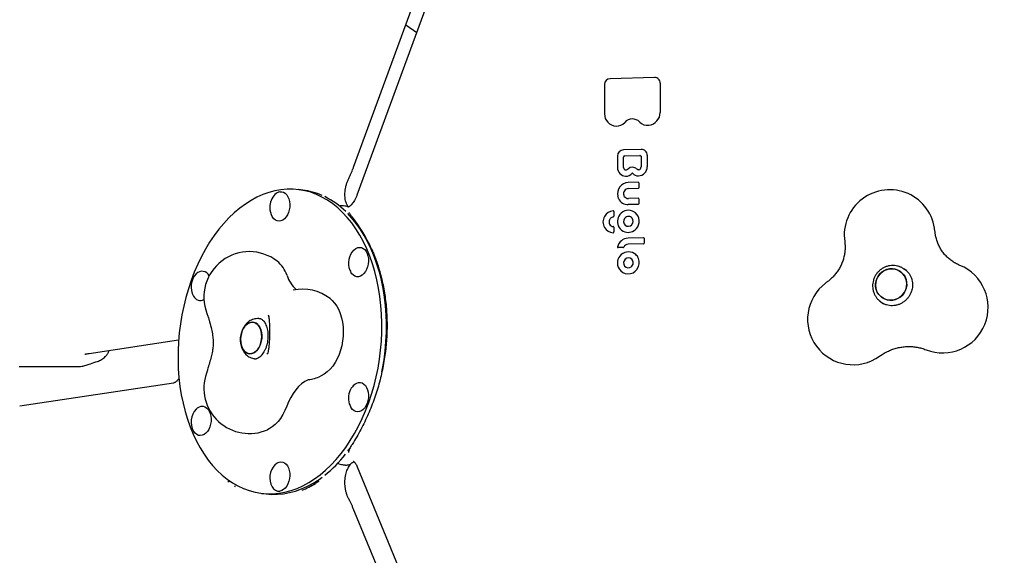
# Model space of a CAD drawing. Units: millimetres. Extents: x 7598 to 13975, y 19294 to 24163.
# Drawn here: x 10818 to 11468, y 21654 to 22008 of the extents above; entities that cross this region are included whole.
import ezdxf

# ---------------------------------------------------------------- set-up
doc = ezdxf.new("R2010")
doc.units = ezdxf.units.MM
doc.header["$LTSCALE"] = 100
doc.layers.add('STREFA', color=102, linetype='Continuous')

msp = doc.modelspace()

# ---------------------------------------------------------------- linework, layer by layer
at = {"color": 7, "linetype": 'Continuous', "lineweight": 25}
for p, q in [((11037.98, 21910.12), (11086.88, 22043.37)), ((11091.05, 22030.13), (11040.25, 21891.7)), ((11072.5, 22004.2), (11079.68, 21999.13)), ((11236.71, 21969.36), (11207.38, 21968.6)), ((11236.71, 21969.36), (11236.72, 21969.36)), ((11203.65, 21964.75), (11203.65, 21945.38)), ((11240.48, 21965.68), (11240.48, 21946.35)), ((11203.65, 21945.38), (11203.66, 21945.37)), ((11212.27, 21917.57), (11212.27, 21909.88)), ((11227.9, 21921.95), (11216.22, 21921.65)), ((11216.28, 21910.05), (11216.28, 21916.71)), ((11217.17, 21917.63), (11227.01, 21917.88)), ((11227.85, 21917.06), (11227.85, 21910.34)), ((11227.91, 21921.94), (11227.9, 21921.95)), ((11231.87, 21918.05), (11231.87, 21910.37)), ((11212.27, 21909.88), (11212.28, 21909.87)), ((11227.86, 21910.33), (11227.85, 21910.34)), ((11035.05, 21903.35), (11035.28, 21903.8)), ((11222.13, 21906.19), (11222.13, 21906.19)), ((11225.86, 21900.21), (11219.41, 21900.05)), ((11226.27, 21899.82), (11226.27, 21896.57)), ((11004.48, 21895.02), (11001.51, 21895.38)), ((11225.88, 21896.16), (11219.43, 21895.99)), ((11032.29, 21884.54), (11031.31, 21884.66)), ((11212.9, 21889.48), (11212.9, 21889.47)), ((11225.88, 21885.64), (11219.37, 21885.47)), ((11225.86, 21889.69), (11219.44, 21889.53)), ((11226.27, 21889.3), (11226.27, 21886.04)), ((11035.17, 21879.86), (11035.17, 21879.86)), ((11209.9, 21880.93), (11209.9, 21877.85)), ((11209.9, 21870.47), (11209.9, 21867.39)), ((11229.46, 21863.6), (11219.3, 21863.34)), ((11229.47, 21859.55), (11219.31, 21859.29)), ((11229.86, 21863.21), (11229.86, 21859.96)), ((11216.08, 21857.15), (11212.69, 21857.06)), ((11401.21, 21843.14), (11403.04, 21842.12)), ((11403.17, 21841.79), (11401.58, 21842.91)), ((11404.41, 21840.44), (11404.57, 21840.25)), ((11386.11, 21821.03), (11386.28, 21820.91)), ((11386.23, 21821.19), (11387.81, 21820.07)), ((10981.71, 21812.69), (10981.97, 21811.91)), ((10981.83, 21812.3), (10981.78, 21812.43)), ((10976.85, 21810.02), (10975.77, 21810.15)), ((10982.09, 21811.48), (10982.04, 21811.85)), ((11060.04, 21801.81), (11059.68, 21801.75)), ((10863.32, 21787.24), (10922.49, 21796.18)), ((10981.08, 21786.75), (10981.26, 21787.3)), ((10982.08, 21791.12), (10982.05, 21790.96)), ((10972.58, 21783.74), (10973.65, 21783.61)), ((10817.21, 21778.52), (10854.64, 21778.52)), ((10919.14, 21767.65), (10817.54, 21752.31)), ((11034.19, 21722.61), (11035.71, 21724.68)), ((11031.07, 21713.71), (11032.05, 21713.59)), ((11040.43, 21712.38), (11091.22, 21589.28)), ((10977.29, 21694.83), (10980.27, 21694.47)), ((11035.08, 21690.68), (11034.8, 21691.2)), ((11086.7, 21566.43), (11037.81, 21684.91))]:
    msp.add_line(p, q, dxfattribs=at)
at = {"color": 7, "linetype": 'Continuous', "lineweight": 25, "flags": 128}
for points in [[(11219.46, 21909.15), (11219.46, 21909.15), (11219.47, 21909.14)], [(10955.73, 21876.69), (10952.34, 21873.06), (10949.07, 21869.16), (10945.95, 21865), (10942.98, 21860.59), (10940.17, 21855.95), (10937.53, 21851.1), (10935.08, 21846.05), (10932.82, 21840.82), (10930.76, 21835.43), (10928.9, 21829.9), (10927.25, 21824.25), (10925.83, 21818.49), (10924.62, 21812.66), (10923.65, 21806.76), (10922.9, 21800.82), (10922.39, 21794.86), (10922.12, 21788.9), (10922.08, 21782.96), (10922.28, 21777.07), (10922.71, 21771.24), (10923.38, 21765.49), (10924.27, 21759.85), (10925.4, 21754.33), (10926.75, 21748.95), (10928.33, 21743.74), (10930.11, 21738.71), (10932.11, 21733.87), (10934.31, 21729.25), (10936.7, 21724.86), (10939.27, 21720.72), (10942.02, 21716.84), (10944.94, 21713.23), (10948.01, 21709.92), (10951.23, 21706.9), (10954.59, 21704.19), (10958.06, 21701.8), (10961.65, 21699.74), (10965.33, 21698.01), (10969.1, 21696.62), (10972.94, 21695.58), (10976.83, 21694.89), (10980.77, 21694.55), (10984.75, 21694.57), (10988.73, 21694.94), (10992.72, 21695.66), (10996.7, 21696.72), (11000.65, 21698.14), (11004.57, 21699.89), (11008.43, 21701.98), (11012.22, 21704.4), (11015.93, 21707.14), (11019.55, 21710.18), (11023.07, 21713.52), (11026.46, 21717.15), (11029.73, 21721.05), (11032.85, 21725.22), (11035.82, 21729.63), (11038.63, 21734.26), (11041.26, 21739.12), (11043.72, 21744.17), (11045.98, 21749.39), (11048.04, 21754.78), (11049.9, 21760.31), (11051.54, 21765.96), (11052.97, 21771.72), (11054.17, 21777.56), (11055.15, 21783.45), (11055.89, 21789.39), (11056.4, 21795.35), (11056.68, 21801.31), (11056.72, 21807.25), (11056.52, 21813.14), (11056.09, 21818.97), (11055.42, 21824.72), (11054.52, 21830.36), (11053.4, 21835.88), (11052.04, 21841.26), (11050.47, 21846.47), (11048.68, 21851.5), (11046.69, 21856.34), (11044.49, 21860.96), (11042.1, 21865.35), (11039.53, 21869.49), (11036.77, 21873.37), (11033.86, 21876.98), (11030.78, 21880.3), (11027.56, 21883.31), (11024.21, 21886.02), (11020.74, 21888.41), (11017.15, 21890.48), (11013.47, 21892.2), (11009.7, 21893.59), (11005.86, 21894.63), (11001.96, 21895.32), (10998.02, 21895.66), (10994.05, 21895.64), (10990.06, 21895.28), (10986.07, 21894.56), (10982.1, 21893.49), (10978.14, 21892.07), (10974.23, 21890.32), (10970.37, 21888.23), (10966.58, 21885.81), (10962.87, 21883.08), (10959.25, 21880.03), (10955.73, 21876.69)], [(10989.4, 21893.94), (10990.63, 21893.95), (10991.81, 21893.61), (10992.91, 21892.94), (10993.88, 21891.95), (10994.69, 21890.68), (10995.31, 21889.19), (10995.72, 21887.51), (10995.89, 21885.72), (10995.83, 21883.88), (10995.54, 21882.05), (10995.03, 21880.3), (10994.31, 21878.7), (10993.42, 21877.29), (10992.38, 21876.14), (10991.23, 21875.29), (10990.02, 21874.76), (10988.78, 21874.57), (10987.57, 21874.74), (10986.42, 21875.25), (10985.38, 21876.08), (10984.49, 21877.21), (10984.33, 21877.47)], [(11056.68, 21774.74), (11057.15, 21777.19), (11058.13, 21783.09), (11058.87, 21789.03), (11059.39, 21794.99), (11059.66, 21800.95), (11059.7, 21806.89), (11059.5, 21812.78), (11059.07, 21818.61), (11058.4, 21824.36), (11057.5, 21830), (11056.38, 21835.52), (11055.02, 21840.9), (11053.45, 21846.11), (11051.66, 21851.14), (11049.67, 21855.98), (11047.47, 21860.6), (11045.08, 21864.99), (11042.51, 21869.13), (11039.76, 21873.01), (11036.84, 21876.62), (11034.19, 21879.5)], [(11046.99, 21853.22), (11047.5, 21851.63), (11047.79, 21849.89), (11047.85, 21848.06), (11047.68, 21846.22), (11047.27, 21844.42), (11046.65, 21842.73), (11045.85, 21841.22), (11044.87, 21839.94), (11043.78, 21838.94), (11042.59, 21838.24), (11041.36, 21837.88), (11040.13, 21837.87), (11038.94, 21838.21), (11037.85, 21838.88), (11036.87, 21839.87), (11036.29, 21840.72)], [(11038.06, 21855.36), (11038.38, 21855.68), (11039.53, 21856.53), (11040.74, 21857.06), (11041.98, 21857.25), (11043.19, 21857.09), (11044.34, 21856.58), (11045.38, 21855.74), (11046.27, 21854.61), (11046.99, 21853.22)], [(11403.12, 21831.23), (11403.27, 21833.15), (11403.06, 21835.05), (11402.51, 21836.88), (11401.64, 21838.56), (11400.47, 21840.04), (11399.04, 21841.28), (11397.41, 21842.22), (11395.62, 21842.84), (11393.75, 21843.12), (11391.84, 21843.04), (11389.98, 21842.61), (11388.21, 21841.84), (11386.61, 21840.76), (11385.23, 21839.41), (11384.1, 21837.83), (11383.28, 21836.08), (11382.79, 21834.21), (11382.64, 21832.29), (11382.85, 21830.39), (11383.4, 21828.57), (11384.27, 21826.88), (11385.44, 21825.4), (11386.87, 21824.17), (11388.5, 21823.22), (11390.29, 21822.6), (11392.16, 21822.33), (11394.07, 21822.41), (11395.93, 21822.84), (11397.69, 21823.6), (11399.3, 21824.68), (11400.68, 21826.03), (11401.81, 21827.61), (11402.63, 21829.36), (11403.12, 21831.23)], [(11391.22, 21822.42), (11389.38, 21822.87), (11387.66, 21823.66), (11386.13, 21824.75), (11384.82, 21826.11), (11383.79, 21827.7), (11383.08, 21829.47), (11382.7, 21831.34), (11382.67, 21833.26), (11382.99, 21835.16), (11383.65, 21836.97), (11384.63, 21838.65), (11385.89, 21840.12), (11387.39, 21841.34), (11389.08, 21842.26), (11390.9, 21842.86), (11392.79, 21843.12), (11394.69, 21843.02), (11396.53, 21842.57), (11398.25, 21841.79), (11399.78, 21840.69), (11401.09, 21839.33), (11402.11, 21837.74), (11402.83, 21835.98), (11403.21, 21834.11), (11403.24, 21832.19), (11402.92, 21830.29), (11402.26, 21828.47), (11401.28, 21826.8), (11400.02, 21825.33), (11398.52, 21824.11), (11396.83, 21823.18), (11395.01, 21822.58), (11393.11, 21822.32), (11391.22, 21822.42)], [(11022.45, 21823.46), (11023.89, 21822.21), (11025.49, 21820.42), (11026.93, 21818.35), (11028.18, 21816.03), (11029.24, 21813.48), (11030.07, 21810.74), (11030.69, 21807.84), (11031.07, 21804.82), (11031.21, 21801.72), (11031.11, 21798.58), (11030.78, 21795.44), (11030.21, 21792.34), (11029.41, 21789.33), (11028.4, 21786.43), (11027.18, 21783.69), (11025.78, 21781.15), (11024.21, 21778.83), (11022.49, 21776.77), (11020.64, 21775), (11018.69, 21773.53), (11016.66, 21772.38), (11016.26, 21772.2)], [(11386.23, 21821.19), (11385.84, 21821.47), (11385.82, 21821.49)], [(11387.69, 21819.91), (11386.19, 21821.15), (11385.95, 21821.39)], [(10965.12, 21789.76), (10966.06, 21788.58), (10967.14, 21787.7), (10968.33, 21787.15), (10969.6, 21786.95), (10970.89, 21787.1), (10972.17, 21787.6), (10973.38, 21788.44), (10974.49, 21789.59), (10975.46, 21791), (10976.26, 21792.63), (10976.86, 21794.42), (10977.24, 21796.31), (10977.39, 21798.24), (10977.3, 21800.14), (10976.97, 21801.95), (10976.42, 21803.6), (10975.66, 21805.04), (10974.73, 21806.22), (10973.64, 21807.11), (10972.45, 21807.66), (10971.18, 21807.86), (10969.89, 21807.7), (10968.62, 21807.2), (10967.4, 21806.36), (10966.29, 21805.22), (10965.32, 21803.81), (10964.52, 21802.18), (10963.92, 21800.39), (10963.54, 21798.49), (10963.39, 21796.56), (10963.49, 21794.66), (10963.81, 21792.86), (10964.36, 21791.2), (10965.12, 21789.76)], [(10965.79, 21804.54), (10966.83, 21805.82), (10968, 21806.82), (10969.25, 21807.49), (10970.54, 21807.83), (10971.82, 21807.8), (10973.06, 21807.42), (10974.2, 21806.7), (10975.22, 21805.67), (10976.07, 21804.35), (10976.72, 21802.8), (10977.16, 21801.06), (10977.37, 21799.2), (10977.35, 21797.27), (10977.08, 21795.35), (10976.59, 21793.5), (10975.89, 21791.79), (10975, 21790.26), (10973.95, 21788.98), (10972.78, 21787.98), (10971.53, 21787.31), (10970.24, 21786.98), (10968.96, 21787), (10967.73, 21787.38), (10966.58, 21788.1), (10965.57, 21789.13), (10964.72, 21790.45), (10964.06, 21792.01), (10963.62, 21793.74), (10963.41, 21795.61), (10963.44, 21797.53), (10963.7, 21799.45), (10964.19, 21801.3), (10964.9, 21803.02), (10965.79, 21804.54)], [(11008.18, 21769.91), (11007.99, 21769.82), (11005.81, 21768.65), (11003.7, 21767.14), (11001.69, 21765.32), (10999.8, 21763.2), (10998.05, 21760.82), (10996.47, 21758.19), (10995.07, 21755.36), (10993.86, 21752.34)], [(11038.06, 21766.19), (11038.94, 21766.97), (11040.13, 21767.66), (11041.36, 21768.02), (11042.59, 21768.04), (11043.78, 21767.7), (11044.87, 21767.02), (11045.85, 21766.03), (11046.65, 21764.77), (11047.27, 21763.27), (11047.68, 21761.6), (11047.85, 21759.8), (11047.79, 21757.96), (11047.5, 21756.13), (11046.99, 21754.38)], [(11046.99, 21754.38), (11046.27, 21752.78), (11045.38, 21751.38), (11044.34, 21750.23), (11043.19, 21749.37), (11041.98, 21748.84), (11040.74, 21748.65), (11039.53, 21748.82), (11038.38, 21749.33), (11037.34, 21750.16), (11036.45, 21751.3), (11036.29, 21751.55)], [(10934.14, 21750.5), (10935.02, 21751.28), (10936.21, 21751.97), (10937.44, 21752.33), (10938.67, 21752.34), (10939.85, 21752.01), (10940.95, 21751.33), (10941.92, 21750.34), (10942.73, 21749.08), (10943.35, 21747.58), (10943.75, 21745.9), (10943.93, 21744.11), (10943.87, 21742.27), (10943.58, 21740.44), (10943.07, 21738.69), (10942.35, 21737.09), (10941.46, 21735.69), (10940.42, 21734.54), (10939.27, 21733.68), (10938.05, 21733.15), (10936.82, 21732.96), (10935.61, 21733.13), (10934.46, 21733.64), (10933.42, 21734.47), (10932.52, 21735.6), (10932.37, 21735.86)], [(10993.86, 21752.34), (10992.71, 21749.48), (10991.36, 21746.81), (10989.82, 21744.36), (10988.12, 21742.17), (10986.28, 21740.26), (10984.33, 21738.65), (10982.29, 21737.38), (10981.26, 21736.88)], [(10986.1, 21713.76), (10986.42, 21714.07), (10987.57, 21714.92), (10988.78, 21715.45), (10990.02, 21715.64), (10991.23, 21715.48), (10992.38, 21714.97), (10993.42, 21714.13), (10994.31, 21713), (10995.03, 21711.61), (10995.54, 21710.02), (10995.83, 21708.28), (10995.89, 21706.45), (10995.72, 21704.61), (10995.31, 21702.81), (10994.69, 21701.13), (10993.88, 21699.62), (10992.91, 21698.33), (10991.81, 21697.33), (10990.63, 21696.63), (10989.4, 21696.27), (10989.4, 21696.27)], [(10980.27, 21694.47), (10983.76, 21694.19), (10987.73, 21694.21), (10991.71, 21694.58), (10995.7, 21695.3), (10999.68, 21696.36), (11003.64, 21697.78), (11007.55, 21699.53), (11011.41, 21701.62), (11015.2, 21704.04), (11017.19, 21705.45)]]:
    msp.add_lwpolyline(points, dxfattribs=at)
at = {"color": 7, "linetype": 'Continuous', "lineweight": 25}
for centre, radius, start, end in [((11540.25, 21728.57), 2434.28, 251.95523, 108.04477), ((11207.53, 21964.74), 3.87, 91.95767, 179.98749), ((11236.82, 21965.69), 3.66, 359.81507, 91.4944), ((11211.67, 21945.3), 8.01, 179.49816, 267.43047), ((11231.9, 21946.36), 8.58, 277.25067, 359.93618), ((11211.59, 21944.6), 7.31, 267.764, 318.112), ((11222.11, 21935.27), 6.75, 44.52439, 138.75429), ((11232.1, 21944.99), 7.19, 223.92023, 277.09703), ((11216.37, 21917.55), 4.09, 91.95767, 179.98749), ((11217.2, 21916.71), 0.92, 91.95767, 179.98749), ((11227.03, 21917.05), 0.828, 59.13041, 91.57129), ((11228.01, 21918.09), 3.86, 359.49409, 91.49081), ((11217.89, 21909.82), 5.61, 179.49873, 267.11261), ((11218, 21910.03), 1.72, 179.50535, 264.31897), ((11222.15, 21906.27), 3.93, 55.31698, 132.90946), ((11225.96, 21910.34), 5.91, 271.48487, 0.32653), ((11226.04, 21910.33), 1.82, 279.32599, 359.91925), ((11217.84, 21909.6), 5.39, 267.47989, 320.72499), ((11217.96, 21909.65), 1.34, 264.60431, 304.85547), ((11222.07, 21906.14), 0.0789, 55.68816, 141.10249), ((11226.01, 21909.57), 5.15, 221.14053, 271.14377), ((11221.81, 21905.87), 4.45, 50.34886, 54.75428), ((11230.34, 21916.15), 8.91, 230.34878, 236.30411), ((11226.12, 21909.84), 1.32, 236.42841, 279.17348), ((11219.67, 21892.59), 7.46, 91.92677, 192.51544), ((11225.88, 21899.82), 0.386, 359.70458, 56.26191), ((10994.8, 21883.63), 12.15, 135.74926, 180), ((10990.5, 21888.07), 5.97, 100.6546, 137.51131), ((10999.03, 21850.31), 45.04, 66.22463, 83.03337), ((10995.07, 21842.38), 53.91, 45.5657, 63.74269), ((11219.54, 21892.68), 3.32, 91.89383, 197.58665), ((11219.29, 21892.62), 3.06, 197.97668, 214.25113), ((11219.36, 21892.67), 3.15, 214.3037, 271.64649), ((11225.86, 21896.57), 0.407, 271.95767, 359.98749), ((11391.99, 21865.26), 30, 5.18418, 127.18721), ((10994.8, 21883.63), 12.15, 180, 210.47616), ((11219.17, 21892.38), 6.91, 204.90755, 271.64616), ((11225.86, 21886.04), 0.407, 271.95767, 359.98749), ((11225.88, 21889.3), 0.386, 359.70458, 56.26191), ((11391.99, 21865.26), 30, 127.18721, 187.98751), ((11210.01, 21874), 7.33, 149.81019, 210.18981), ((11210.16, 21873.99), 7.46, 96.02948, 150.3299), ((11210.03, 21874.05), 3.35, 99.5535, 137.50979), ((11209.41, 21880.92), 0.5, 54.73561, 95.75397), ((11209.39, 21877.86), 0.51, 279.71812, 359.91625), ((11209.42, 21880.93), 0.483, 359.70004, 54.50432), ((11219.64, 21874.25), 7.42, 141.50258, 211.3801), ((11219.56, 21874.49), 7.21, 57.10864, 142.61376), ((11219.52, 21874.37), 3.27, 86.11803, 141.65596), ((11219.52, 21874.54), 3.1, 39.81844, 85.884), ((11219.32, 21874.29), 7.51, 50.10558, 56.38834), ((11219.39, 21874.54), 7.27, 317.80882, 49.25909), ((11209.86, 21874.09), 3.17, 154.25264, 263.05203), ((11209.95, 21874.12), 3.24, 137.39225, 155.30124), ((11209.41, 21870.45), 0.5, 54.73561, 83.58354), ((11209.42, 21870.47), 0.482, 359.67187, 54.5325), ((11219.46, 21874.35), 3.24, 140.66855, 230.08424), ((11219.37, 21874.37), 3.2, 231.56345, 317.83034), ((11219.37, 21874.47), 3.26, 316.54416, 39.07545), ((11209.7, 21873.88), 7, 210.57483, 267.32718), ((11209.39, 21867.39), 0.508, 267.78669, 0.03623), ((11219.16, 21874.02), 6.89, 211.86238, 253.17694), ((11219.24, 21874.48), 7.35, 253.63438, 318.94556), ((11219.56, 21855.9), 7.44, 91.92504, 167.26387), ((11219.42, 21856.01), 3.28, 91.85049, 155.16999), ((11229.46, 21859.96), 0.407, 271.95767, 359.98749), ((11229.48, 21863.22), 0.386, 359.70458, 56.26191), ((10969.18, 21824.41), 30, 52.49109, 201.19996), ((11046.76, 21846.89), 12.15, 135.74926, 202.42408), ((11219.56, 21846.89), 7.38, 49.49022, 211.66433), ((11212.68, 21857.45), 0.382, 236.74757, 271.5876), ((11216.07, 21857.56), 0.405, 271.85049, 335.16999), ((11219.8, 21847.47), 6.78, 21.56093, 47.82969), ((10973.94, 21831.76), 21.29, 19.10518, 50.60938), ((11219.48, 21846.96), 3.26, 130.11444, 219.03677), ((11219.37, 21846.96), 3.18, 220.33773, 307.68193), ((11219.49, 21847.06), 3.19, 46.89696, 131.3732), ((11219.39, 21847.07), 3.26, 306.29338, 45.35523), ((11219.09, 21847.23), 7.53, 325.93688, 21.29025), ((11426.99, 21817.57), 30, 248.51862, 67.85782), ((10942.84, 21831.2), 12.15, 135.74926, 210.47616), ((10938, 21836.4), 5.07, 23.44104, 139.66617), ((11015.59, 21846.18), 22.79, 199.08168, 227.41905), ((11046.76, 21846.89), 12.15, 202.42408, 210.47616), ((11219.3, 21846.87), 7.15, 212.62376, 325.68699), ((11219.21, 21847.11), 7.37, 324.52267, 326.18663), ((11367.77, 21809.76), 30, 127.18721, 305.78999), ((11367.77, 21809.76), 30, 125.20253, 127.18721), ((11004.18, 21799.66), 30, 52.49109, 101.50859), ((10936.83, 21827.16), 4.94, 205.45168, 298.88555), ((10969.18, 21764.34), 30, 160.85266, 293.73433), ((11004.18, 21799.66), 30, 277.44503, 293.73433), ((11046.76, 21757.71), 12.15, 159.85003, 210.47616), ((11046.76, 21757.71), 12.15, 135.74926, 159.85003), ((10942.84, 21742.02), 12.15, 135.74926, 210.47616), ((10966.33, 21772.68), 84.32, 308.59415, 321.9236), ((10994.8, 21705.28), 12.15, 135.74926, 210.47616), ((10988.96, 21701.42), 5.17, 206.50912, 274.85998)]:
    msp.add_arc(centre, radius, start, end, dxfattribs=at)
for centre, major_axis, ratio, start_param, end_param in [((10961.67, 21790.51), (36.72, 114.1), 0.801041, 5.559134, 5.789841), ((11005.5, 21834.75), (32.1, 141.37), 0.544822, 3.519635, 3.624822)]:
    msp.add_ellipse(centre, major_axis=major_axis, ratio=ratio, start_param=start_param, end_param=end_param, dxfattribs=at)
for points, knots in [([(11227.46, 21917.75), (11227.47, 21917.75), (11227.59, 21917.7), (11227.74, 21917.5), (11227.84, 21917.26), (11227.85, 21917.1), (11227.85, 21917.06)], [0, 0, 0, 0, 0.070737, 0.456208, 0.842668, 1, 1, 1, 1]), ([(11035.24, 21903.82), (11035.55, 21904.45), (11036.48, 21906.31), (11037.37, 21908.42), (11037.89, 21909.91), (11037.96, 21910.13)], [0, 0, 0, 0, 0.3076643, 0.8977279, 1, 1, 1, 1]), ([(11034.52, 21884.02), (11034.45, 21884.1), (11034.27, 21884.27), (11033.89, 21884.81), (11033.44, 21885.65), (11033.03, 21886.71), (11032.68, 21888.02), (11032.42, 21889.52), (11032.29, 21891.2), (11032.31, 21893.03), (11032.49, 21894.98), (11032.85, 21897.05), (11033.39, 21899.18), (11034.12, 21901.26), (11034.69, 21902.66), (11035.04, 21903.32), (11035.05, 21903.34)], [0, 0, 0, 0, 0.059713, 0.133245, 0.210164, 0.290358, 0.360526, 0.435365, 0.514147, 0.587476, 0.666166, 0.747772, 0.830595, 0.913309, 0.996545, 1, 1, 1, 1]), ([(11219.46, 21909.15), (11219.27, 21908.99), (11219.03, 21908.78), (11218.77, 21908.6), (11218.71, 21908.56)], [0, 0, 0, 0, 0.78935, 1, 1, 1, 1]), ([(11222.12, 21906.2), (11222.12, 21906.2), (11222.12, 21906.2), (11222.12, 21906.2), (11222.13, 21906.19)], [0, 0, 0, 0, 0.223673, 1, 1, 1, 1]), ([(11226.11, 21900.14), (11226.06, 21900.16), (11225.99, 21900.2), (11225.9, 21900.22), (11225.86, 21900.21), (11225.86, 21900.21)], [0, 0, 0, 0, 0.56245, 0.978973, 1, 1, 1, 1]), ([(11040.25, 21891.7), (11040.14, 21891.39), (11039.78, 21890.46), (11039.12, 21889.03), (11038.25, 21887.53), (11037.37, 21886.28), (11036.5, 21885.28), (11035.72, 21884.57), (11035.19, 21884.18), (11035.01, 21884.08), (11034.98, 21884.07)], [0, 0, 0, 0, 0.076261, 0.228517, 0.37927, 0.528416, 0.676451, 0.824508, 0.973984, 1, 1, 1, 1]), ([(11212.38, 21890.98), (11212.45, 21890.71), (11212.58, 21890.2), (11212.8, 21889.71), (11212.9, 21889.48)], [0, 0, 0, 0, 0.521227, 1, 1, 1, 1]), ([(11031.3, 21884.66), (11031.28, 21884.66), (11030.76, 21884.75), (11029.86, 21884.75), (11028.97, 21884.58), (11028.61, 21884.51)], [0, 0, 0, 0, 0.032936, 0.60382, 1, 1, 1, 1]), ([(11034.55, 21883.83), (11034.33, 21883.95), (11033.69, 21884.29), (11032.91, 21884.5), (11032.34, 21884.53), (11032.28, 21884.53)], [0, 0, 0, 0, 0.317131, 0.925876, 1, 1, 1, 1]), ([(11034.98, 21884.07), (11034.83, 21883.98), (11034.49, 21883.79), (11034.21, 21883.71), (11034.1, 21883.69), (11034.12, 21883.69), (11034.12, 21883.69)], [0, 0, 0, 0, 0.243791, 0.554255, 0.897469, 1, 1, 1, 1]), ([(11226.11, 21889.62), (11226.06, 21889.64), (11225.99, 21889.68), (11225.9, 21889.7), (11225.86, 21889.69), (11225.86, 21889.69)], [0, 0, 0, 0, 0.56245, 0.978973, 1, 1, 1, 1]), ([(10959.78, 21880.38), (10959.7, 21880.5), (10959.62, 21880.63), (10959.57, 21880.76), (10959.57, 21880.77)], [0, 0, 0, 0, 0.982388, 1, 1, 1, 1]), ([(11034.89, 21880.31), (11034.91, 21880.29), (11035.01, 21880.07), (11035.25, 21879.74), (11035.67, 21879.15), (11036.26, 21878.37), (11036.77, 21877.71), (11037.13, 21877.27), (11037.21, 21877.16)], [0, 0, 0, 0, 0.0270334, 0.2195907, 0.4769873, 0.7145114, 0.9319772, 1, 1, 1, 1]), ([(11438.3, 21845.35), (11437.98, 21845.49), (11436.78, 21845.99), (11434.78, 21847.04), (11432.4, 21848.64), (11430.2, 21850.49), (11428.21, 21852.58), (11426.46, 21854.88), (11424.96, 21857.36), (11423.73, 21859.99), (11422.79, 21862.76), (11422.16, 21865.42), (11421.96, 21867.19), (11421.87, 21867.97)], [0, 0, 0, 0, 0.035769, 0.134991, 0.234476, 0.334179, 0.433781, 0.53302, 0.631693, 0.729652, 0.826811, 0.923142, 1, 1, 1, 1]), ([(11229.7, 21863.53), (11229.66, 21863.55), (11229.58, 21863.59), (11229.49, 21863.61), (11229.45, 21863.6), (11229.45, 21863.6)], [0, 0, 0, 0, 0.56245, 0.978973, 1, 1, 1, 1]), ([(11362.28, 21861.09), (11362.33, 21860.75), (11362.49, 21859.48), (11362.59, 21857.25), (11362.43, 21854.42), (11361.98, 21851.6), (11361.24, 21848.84), (11360.22, 21846.16), (11358.94, 21843.59), (11357.41, 21841.16), (11355.65, 21838.9), (11353.68, 21836.84), (11351.92, 21835.32), (11350.82, 21834.52), (11350.48, 21834.27)], [0, 0, 0, 0, 0.0350148, 0.129479, 0.2233507, 0.3165287, 0.409129, 0.5012723, 0.5930792, 0.6846692, 0.7761604, 0.8676518, 0.9592403, 1, 1, 1, 1]), ([(11049.72, 21856.38), (11050.17, 21855.37), (11051.31, 21852.85), (11052.92, 21848.62), (11054.56, 21843.76), (11055.98, 21838.8), (11057.2, 21833.75), (11058.2, 21828.62), (11059, 21823.42), (11059.58, 21818.17), (11059.96, 21812.87), (11060.13, 21807.52), (11060.09, 21802.14), (11059.85, 21796.74), (11059.39, 21791.32), (11058.73, 21785.89), (11057.86, 21780.47), (11056.78, 21775.06), (11055.5, 21769.66), (11054.01, 21764.3), (11052.31, 21758.97), (11050.41, 21753.7), (11048.31, 21748.48), (11046, 21743.33), (11043.49, 21738.26), (11040.78, 21733.28), (11038.59, 21729.6), (11037.31, 21727.57), (11037.02, 21727.12)], [0, 0, 0, 0, 0.027395, 0.068459, 0.108951, 0.14893, 0.188457, 0.227598, 0.266419, 0.304991, 0.343384, 0.381672, 0.419926, 0.458215, 0.496591, 0.535126, 0.57389, 0.612951, 0.652373, 0.692219, 0.732548, 0.773415, 0.814869, 0.856956, 0.899717, 0.943185, 0.987389, 1, 1, 1, 1]), ([(11212.3, 21857.55), (11212.29, 21857.54), (11212.28, 21857.48), (11212.29, 21857.36), (11212.35, 21857.23), (11212.42, 21857.15), (11212.46, 21857.13), (11212.47, 21857.13)], [0, 0, 0, 0, 0.101585, 0.393854, 0.685786, 0.983075, 1, 1, 1, 1]), ([(11401.5, 21842.93), (11401.31, 21843.07), (11400.59, 21843.62), (11399.15, 21844.31), (11397.23, 21844.96), (11395.23, 21845.29), (11393.2, 21845.31), (11391.18, 21845.01), (11389.23, 21844.41), (11387.39, 21843.52), (11385.7, 21842.35), (11384.2, 21840.94), (11382.94, 21839.31), (11381.93, 21837.51), (11381.21, 21835.58), (11380.79, 21833.56), (11380.69, 21831.5), (11380.9, 21829.46), (11381.43, 21827.47), (11382.25, 21825.6), (11383.36, 21823.89), (11384.56, 21822.51), (11385.46, 21821.81), (11385.83, 21821.52)], [0, 0, 0, 0, 0.01728, 0.06692, 0.116526, 0.166127, 0.215753, 0.265432, 0.315184, 0.365022, 0.414952, 0.464971, 0.515068, 0.565227, 0.615421, 0.665621, 0.715802, 0.765938, 0.816005, 0.865988, 0.915877, 0.965675, 1, 1, 1, 1]), ([(11404.57, 21840.25), (11404.74, 21840), (11405.29, 21839.22), (11406.05, 21837.76), (11406.71, 21835.85), (11407.06, 21833.85), (11407.11, 21831.8), (11406.84, 21829.77), (11406.28, 21827.79), (11405.43, 21825.91), (11404.32, 21824.18), (11402.96, 21822.63), (11401.39, 21821.29), (11399.66, 21820.21), (11397.79, 21819.4), (11395.83, 21818.89), (11393.83, 21818.67), (11391.83, 21818.77), (11389.87, 21819.16), (11388.02, 21819.88), (11386.81, 21820.49), (11386.28, 21820.91), (11386.27, 21820.92)], [0, 0, 0, 0, 0.024355, 0.079008, 0.133598, 0.188026, 0.242284, 0.296384, 0.350347, 0.404203, 0.457984, 0.511728, 0.565462, 0.619222, 0.673046, 0.726973, 0.781036, 0.835262, 0.889664, 0.944237, 0.998955, 1, 1, 1, 1]), ([(11401.73, 21843.02), (11401.87, 21842.92), (11402.57, 21842.48), (11403.48, 21841.6), (11404.15, 21840.76), (11404.41, 21840.44)], [0, 0, 0, 0, 0.135553, 0.668329, 1, 1, 1, 1]), ([(10941.21, 21813.56), (10941.35, 21813.2), (10941.74, 21812.14), (10942.22, 21810.7), (10942.51, 21809.54), (10942.59, 21809.22)], [0, 0, 0, 0, 0.268122, 0.798072, 1, 1, 1, 1]), ([(10942.6, 21809.27), (10943.03, 21807.65), (10943.85, 21804.64), (10944.8, 21800.29), (10945.27, 21796.44), (10945.31, 21792.89), (10944.96, 21789.4), (10944.23, 21785.78), (10943.14, 21781.88), (10942.4, 21779.3), (10942, 21777.92)], [0, 0, 0, 0, 0.153868, 0.285375, 0.400603, 0.505099, 0.609884, 0.724508, 0.853092, 1, 1, 1, 1]), ([(10975.82, 21810.11), (10975.69, 21810.14), (10975.01, 21810.27), (10973.74, 21810.2), (10972.09, 21809.91), (10970.51, 21809.3), (10969.04, 21808.44), (10967.69, 21807.33), (10966.7, 21806.25), (10966.19, 21805.53), (10966.03, 21805.32)], [0, 0, 0, 0, 0.033743, 0.182615, 0.329212, 0.475487, 0.62352, 0.775157, 0.931649, 1, 1, 1, 1]), ([(10975.76, 21810.33), (10975.85, 21810.32), (10976.2, 21810.31), (10976.76, 21810.09), (10977.54, 21809.63), (10978.32, 21808.93), (10979.1, 21807.97), (10979.84, 21806.71), (10980.48, 21805.23), (10980.98, 21803.55), (10981.32, 21801.71), (10981.5, 21799.75), (10981.49, 21797.71), (10981.3, 21795.66), (10980.92, 21793.63), (10980.38, 21791.69), (10979.68, 21789.88), (10978.85, 21788.25), (10977.95, 21786.86), (10977.23, 21786), (10976.85, 21785.6), (10976.77, 21785.52)], [0, 0, 0, 0, 0.022926, 0.090076, 0.148366, 0.202924, 0.260964, 0.317153, 0.372815, 0.428484, 0.484395, 0.540624, 0.597126, 0.653797, 0.710504, 0.767073, 0.823354, 0.879239, 0.934672, 0.987086, 1, 1, 1, 1]), ([(10982.02, 21811.46), (10982.04, 21811.3), (10982.1, 21810.87), (10982.21, 21809.94), (10982.32, 21808.64), (10982.41, 21807.08), (10982.48, 21805.3), (10982.52, 21803.37), (10982.53, 21801.33), (10982.5, 21799.25), (10982.44, 21797.19), (10982.34, 21795.2), (10982.22, 21793.33), (10982.1, 21792), (10982.03, 21791.31), (10982.01, 21791.14)], [0, 0, 0, 0, 0.044634, 0.117392, 0.194843, 0.27652, 0.360945, 0.447097, 0.534276, 0.621994, 0.709871, 0.797475, 0.884413, 0.970187, 1, 1, 1, 1]), ([(10966.03, 21805.32), (10965.81, 21804.97), (10965.22, 21804.07), (10964.47, 21802.47), (10963.82, 21800.54), (10963.42, 21798.5), (10963.27, 21796.42), (10963.37, 21794.32), (10963.74, 21792.27), (10964.38, 21790.36), (10965.24, 21788.66), (10966.27, 21787.21), (10967.48, 21785.98), (10968.83, 21784.99), (10970.35, 21784.26), (10971.63, 21783.84), (10972.42, 21783.79), (10972.61, 21783.77)], [0, 0, 0, 0, 0.046717, 0.120645, 0.194977, 0.269712, 0.344883, 0.420728, 0.497518, 0.575442, 0.64573, 0.714145, 0.780518, 0.845164, 0.908607, 0.977256, 1, 1, 1, 1]), ([(10860.45, 21786.67), (10860.45, 21786.67), (10860.43, 21786.66), (10860.68, 21786.74), (10861.2, 21786.86), (10862.05, 21787.04), (10862.87, 21787.17), (10863.32, 21787.24)], [0, 0, 0, 0, 0.085103, 0.273611, 0.484296, 0.71805, 1, 1, 1, 1]), ([(10868.95, 21782), (10869.36, 21782.14), (10870.23, 21782.45), (10871.53, 21783.12), (10872.85, 21784.01), (10874.11, 21785.14), (10875.23, 21786.5), (10876.11, 21787.88), (10876.48, 21788.85), (10876.64, 21789.25)], [0, 0, 0, 0, 0.122028, 0.256361, 0.401418, 0.55625, 0.716903, 0.880858, 1, 1, 1, 1]), ([(10981.99, 21790.94), (10981.87, 21790.09), (10981.64, 21788.42), (10981.3, 21787.37), (10981.13, 21786.85)], [0, 0, 0, 0, 0.506599, 1, 1, 1, 1]), ([(11385.32, 21785.42), (11385.66, 21785.67), (11386.87, 21786.51), (11389.03, 21787.81), (11391.87, 21789.18), (11394.8, 21790.27), (11397.81, 21791.08), (11400.88, 21791.6), (11403.96, 21791.82), (11407.04, 21791.74), (11410.1, 21791.36), (11413.11, 21790.69), (11415.04, 21790), (11416.01, 21789.65)], [0, 0, 0, 0, 0.037273, 0.131431, 0.225801, 0.320539, 0.415718, 0.511406, 0.607664, 0.704537, 0.802048, 0.900198, 1, 1, 1, 1]), ([(10861.41, 21779.45), (10862.34, 21779.78), (10864.76, 21780.62), (10867.34, 21781.46), (10868.93, 21781.99)], [0, 0, 0, 0, 0.381688, 1, 1, 1, 1]), ([(10976.77, 21785.52), (10976.61, 21785.36), (10976.11, 21784.89), (10975.3, 21784.29), (10974.39, 21783.81), (10973.55, 21783.56), (10972.95, 21783.48), (10972.62, 21783.55), (10972.52, 21783.57)], [0, 0, 0, 0, 0.097386, 0.290565, 0.485969, 0.689178, 0.91001, 1, 1, 1, 1]), ([(10854.64, 21778.52), (10854.89, 21778.52), (10855.65, 21778.52), (10856.96, 21778.59), (10858.45, 21778.73), (10859.92, 21779.01), (10860.92, 21779.25), (10861.42, 21779.46), (10861.45, 21779.48)], [0, 0, 0, 0, 0.103526, 0.31583, 0.556523, 0.7694, 0.984742, 1, 1, 1, 1]), ([(10942.02, 21778.08), (10941.9, 21777.62), (10941.55, 21776.28), (10941.12, 21775.02), (10940.84, 21774.18)], [0, 0, 0, 0, 0.342484, 1, 1, 1, 1]), ([(10922.12, 21769.99), (10921.95, 21769.79), (10921.49, 21769.22), (10920.8, 21768.6), (10920.11, 21768.07), (10919.57, 21767.79), (10919.25, 21767.67), (10919.17, 21767.66), (10919.14, 21767.65)], [0, 0, 0, 0, 0.104108, 0.281441, 0.460228, 0.643542, 0.83665, 1, 1, 1, 1]), ([(10922.8, 21770.77), (10922.77, 21770.73), (10922.53, 21770.44), (10922.29, 21770.16), (10922.09, 21769.91)], [0, 0, 0, 0, 0.124161, 1, 1, 1, 1]), ([(11034.58, 21721.92), (11034.57, 21721.9), (11034.56, 21721.83), (11034.56, 21721.85), (11034.57, 21721.86)], [0, 0, 0, 0, 0.374827, 1, 1, 1, 1]), ([(11037.03, 21727.13), (11036.82, 21726.79), (11036.32, 21726), (11035.68, 21724.83), (11035.1, 21723.57), (11034.73, 21722.61), (11034.63, 21722.05), (11034.61, 21721.9)], [0, 0, 0, 0, 0.16956, 0.393499, 0.637418, 0.904182, 1, 1, 1, 1]), ([(11027.55, 21714.79), (11027.83, 21714.66), (11028.64, 21714.27), (11029.83, 21713.9), (11030.7, 21713.79), (11031.06, 21713.74)], [0, 0, 0, 0, 0.232606, 0.684603, 1, 1, 1, 1]), ([(11032.04, 21713.62), (11032.21, 21713.6), (11032.9, 21713.48), (11034.02, 21713.56), (11035.35, 21713.88), (11036.34, 21714.38), (11036.79, 21714.84), (11036.94, 21715.01)], [0, 0, 0, 0, 0.086482, 0.349602, 0.611963, 0.864799, 1, 1, 1, 1]), ([(11036.79, 21714.79), (11036.87, 21714.86), (11037.21, 21715.19), (11037.66, 21715.46), (11038.08, 21715.69), (11038.24, 21715.73), (11038.27, 21715.74)], [0, 0, 0, 0, 0.119011, 0.528587, 0.935787, 1, 1, 1, 1]), ([(11037.73, 21716.11), (11037.72, 21716.11), (11037.71, 21716.12), (11037.87, 21716.05), (11038.21, 21715.81), (11038.68, 21715.35), (11039.25, 21714.63), (11039.86, 21713.65), (11040.24, 21712.79), (11040.43, 21712.38)], [0, 0, 0, 0, 0.1109176, 0.2793564, 0.4309936, 0.5724145, 0.7202602, 0.8633755, 1, 1, 1, 1]), ([(11034.88, 21691.05), (11034.87, 21691.06), (11034.57, 21691.58), (11034.05, 21692.78), (11033.37, 21694.64), (11032.84, 21696.65), (11032.48, 21698.78), (11032.3, 21700.94), (11032.3, 21703.1), (11032.49, 21705.21), (11032.84, 21707.22), (11033.34, 21709.06), (11033.98, 21710.73), (11034.7, 21712.18), (11035.41, 21713.29), (11035.86, 21713.81), (11036.06, 21714.05)], [0, 0, 0, 0, 0.0019556, 0.0817849, 0.1590279, 0.2385953, 0.318789, 0.3982013, 0.4774817, 0.5559765, 0.6355913, 0.7121242, 0.7880124, 0.8667822, 0.9407119, 1, 1, 1, 1]), ([(11036.09, 21714.13), (11036.13, 21714.16), (11036.24, 21714.26), (11036.3, 21714.39), (11036.35, 21714.48)], [0, 0, 0, 0, 0.308446, 1, 1, 1, 1]), ([(10956.7, 21702.74), (10956.69, 21702.74), (10956.18, 21702.51), (10955.56, 21702.46), (10954.99, 21702.38), (10954.99, 21702.38)], [0, 0, 0, 0, 0.014237, 0.994887, 1, 1, 1, 1]), ([(11009.75, 21699.56), (11010.51, 21700.02), (11011.71, 21700.74), (11013.67, 21701.96), (11014.75, 21702.63), (11015.3, 21702.97)], [0, 0, 0, 0, 0.454131, 0.723282, 1, 1, 1, 1]), ([(10959.57, 21699.14), (10959.57, 21699.14), (10959.71, 21699.41), (10959.91, 21699.67), (10960.11, 21699.94)], [0, 0, 0, 0, 0.006782, 1, 1, 1, 1]), ([(11037.77, 21684.92), (11037.52, 21685.54), (11036.79, 21687.32), (11035.85, 21689.24), (11035.14, 21690.52), (11035.06, 21690.67)], [0, 0, 0, 0, 0.323136, 0.925246, 1, 1, 1, 1])]:
    msp.add_open_spline(points, degree=3, knots=knots, dxfattribs=at)
at = {"layer": 'STREFA', "lineweight": 18}
msp.add_arc((11540.25, 21728.57), 2434.28, 251.95523, 108.04477, dxfattribs=at)

doc.saveas('drawing.dxf')
